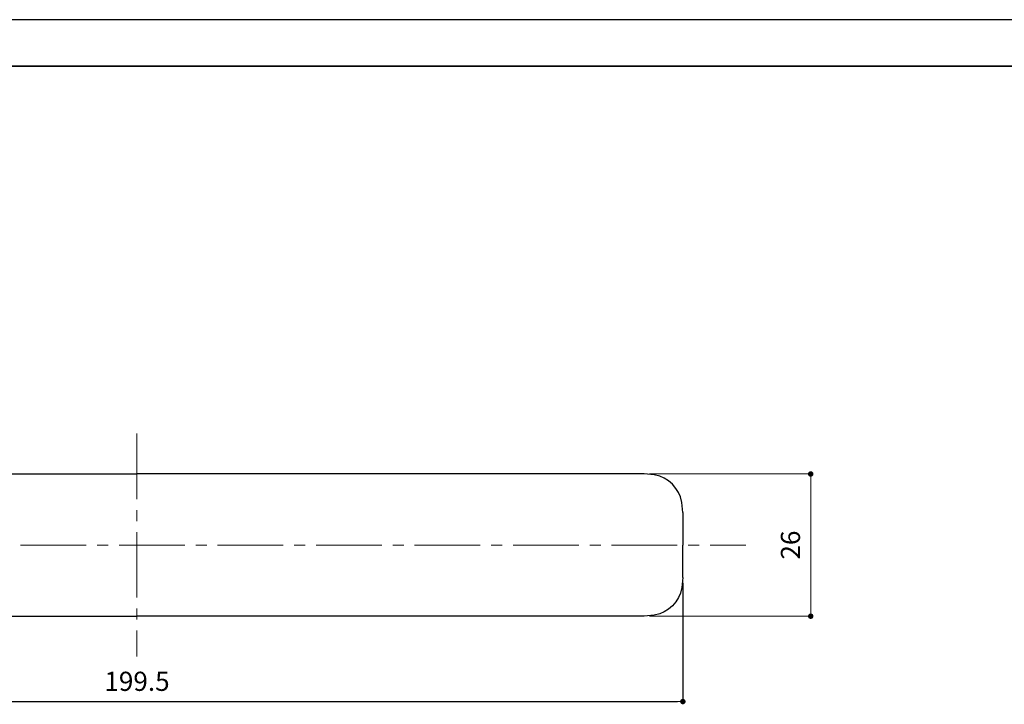
# Model space of a CAD drawing. Units: millimetres. Extents: x 0 to 606, y -19 to 297.
# Drawn here: x 180 to 360, y 172 to 297 of the extents above; entities that cross this region are included whole.
import ezdxf

# ---------------------------------------------------------------- set-up
doc = ezdxf.new("R2010")
doc.units = ezdxf.units.MM
doc.header["$PDSIZE"] = -3
for name, pattern in [('中心線1', [18, 12, -2, 2, -2]), ('中線', [2, 1, 1]), ('寸法線', [2, 1, 1])]:
    doc.linetypes.add(name, pattern=pattern)
for name, color, linetype, lineweight in [('AM_0', 7, '中線', 30), ('AM_5', 3, '寸法線', 13), ('AM_7', 4, '中心線1', 13), ('waku', 7, 'Continuous', 35)]:
    doc.layers.add(name, color=color, linetype=linetype, lineweight=lineweight)
doc.layers.add('size', color=5, linetype='Continuous', lineweight=25, plot=False)
doc.styles.get("Standard").update_dxf_attribs({"font": 'romans.shx', "width": 0.7, "bigfont": 'extfont.shx'})
doc.dimstyles.new('S-1', dxfattribs={"dimtxt": 3.5, "dimasz": 1, "dimexe": 0, "dimexo": 1, "dimgap": 1.5, "dimtad": 1, "dimdsep": 46, "dimtxsty": 'STANDARD', "dimblk": 'DOT', "dimcen": 0, "dimclrd": 256, "dimclre": 256, "dimclrt": 2, "dimadec": 0, "dimazin": 2, "dimtp": 0.1, "dimtm": 0.1, "dimtfac": 0.71, "dimtmove": 0, "dimatfit": 3, "dimldrblk": 'DOT', "dimfxl": 1, "dimlwd": -1, "dimlwe": -1, "dimarcsym": 0})

# ---------------------------------------------------------------- blocks, each defined once
blk = doc.blocks.new('_Dot')
at = {"color": 0, "linetype": 'ByBlock', "lineweight": -2}
blk.add_line((-0.5, 0), (-1, 0), dxfattribs=at)
at = {"color": 0, "linetype": 'ByBlock', "const_width": 0.5}
blk.add_lwpolyline([(-0.25, 0, 1), (0.25, 0, 1)], format="xyb", close=True, dxfattribs=at)
blk = doc.blocks.new('*D7')
at = {"layer": 'AM_5', "transparency": 16777216}
for p, q in [((295.05, 213.96), (324.49, 213.96)), ((324.49, 212.96), (324.49, 188.96)), ((295.05, 187.96), (324.49, 187.96))]:
    blk.add_line(p, q, dxfattribs=at)
at = {"layer": 'Defpoints', "color": 0, "transparency": 16777216}
for p in [(294.05, 213.96), (294.05, 187.96), (324.49, 187.96)]:
    blk.add_point(p, dxfattribs=at)
at = {"layer": 'AM_5', "transparency": 16777216}
for p, rotation in [((324.49, 213.96), 90), ((324.49, 187.96), 270)]:
    blk.add_blockref('_Dot', p, dxfattribs=dict(at, rotation=rotation))
at = {"layer": 'AM_5', "color": 2, "transparency": 16777216, "insert": (321.24, 200.96), "char_height": 3.5, "attachment_point": 5, "rotation": 90}
blk.add_mtext('26', dxfattribs=at)

msp = doc.modelspace()

# ---------------------------------------------------------------- linework, layer by layer
at = {"layer": 'AM_0'}
for p, q in [((120.014, 213.963), (201.37, 213.963)), ((282.725, 213.963), (201.37, 213.963)), ((289.092, 213.963), (282.725, 213.963)), ((294.048, 213.963), (289.092, 213.963)), ((294.658, 213.92), (294.048, 213.963)), ((295.878, 213.78), (294.658, 213.92)), ((296.911, 213.532), (295.878, 213.78)), ((297.709, 213.167), (296.911, 213.532)), ((298.486, 212.683), (297.709, 213.167)), ((299.225, 212.068), (298.486, 212.683)), ((299.84, 211.33), (299.225, 212.068)), ((300.324, 210.553), (299.84, 211.33)), ((300.688, 209.754), (300.324, 210.553)), ((300.937, 208.722), (300.688, 209.754)), ((301.076, 207.502), (300.937, 208.722)), ((301.12, 206.892), (301.076, 207.502)), ((301.12, 206.892), (301.12, 200.963)), ((301.12, 195.034), (301.12, 200.963)), ((301.076, 194.425), (300.937, 193.205)), ((301.12, 195.034), (301.076, 194.425)), ((300.937, 193.205), (300.688, 192.172)), ((300.324, 191.374), (299.84, 190.596)), ((300.688, 192.172), (300.324, 191.374)), ((298.486, 189.243), (297.709, 188.759)), ((299.225, 189.858), (298.486, 189.243)), ((299.84, 190.596), (299.225, 189.858)), ((120.014, 187.963), (201.37, 187.963)), ((282.725, 187.963), (201.37, 187.963)), ((289.092, 187.963), (282.725, 187.963)), ((294.048, 187.963), (289.092, 187.963)), ((294.658, 188.007), (294.048, 187.963)), ((295.878, 188.146), (294.658, 188.007)), ((296.911, 188.395), (295.878, 188.146)), ((297.709, 188.759), (296.911, 188.395))]:
    msp.add_line(p, q, dxfattribs=at)
at = {"layer": 'AM_7'}
for p, q in [((201.37, 221.349), (201.37, 180.577)), ((90.106, 200.963), (312.633, 200.963))]:
    msp.add_line(p, q, dxfattribs=at)
at = {"layer": 'size'}
msp.add_line((420, 297), (0, 297), dxfattribs=at)
at = {"layer": 'waku'}
msp.add_line((408.5, 288.5), (11.5, 288.5), dxfattribs=at)

# ---------------------------------------------------------------- dimensions: what is measured, and where the dimension line sits
at = {"layer": 'AM_5'}
dim = msp.add_linear_dim(base=(324.493, 187.963), p1=(294.048, 213.963), p2=(294.048, 187.963), angle=90, dimstyle='S-1', dxfattribs=at)
dim.commit()
dim.dimension.update_dxf_attribs({"geometry": '*D7', "text_midpoint": (321.243, 200.963)})
msp.add_linear_dim(base=(301.12, 172.352), p1=(101.62, 195.034), p2=(301.12, 195.034), dimstyle='S-1', dxfattribs=at).render()

doc.saveas('drawing.dxf')
